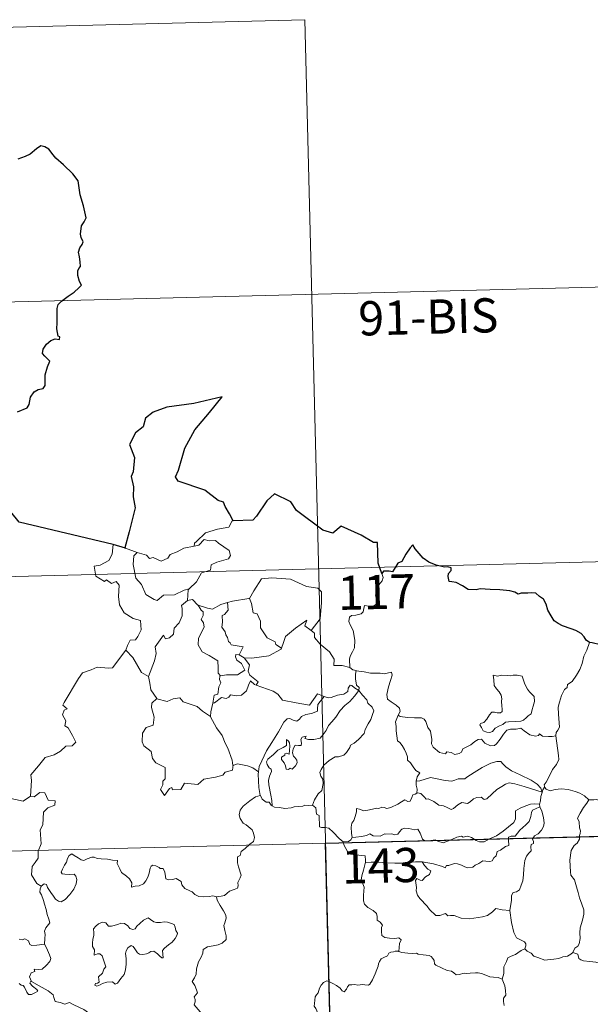
# Model space of a CAD drawing. Units: metres. Extents: x 671084 to 675612, y 4741731 to 4744812.
# Drawn here: x 671655 to 671781, y 4743824 to 4744040 of the extents above; entities that cross this region are included whole.
import ezdxf
from ezdxf.enums import TextEntityAlignment as Align

# ---------------------------------------------------------------- set-up
doc = ezdxf.new("R2010")
doc.units = ezdxf.units.M
doc.header["$MEASUREMENT"] = 0
doc.layers.add('Level 63', color=7, linetype='Continuous', lineweight=0)
doc.styles.add('Arial', font='ARIAL.TTF', dxfattribs={"height": 0.2})

msp = doc.modelspace()

# ---------------------------------------------------------------- linework, layer by layer
at = {"layer": 'Level 63', "linetype": 'Continuous', "lineweight": 0}
for points in [[(671453.12, 4744033.14), (671717.88, 4744039.82)], [(671717.88, 4744039.82), (671723.96, 4743798.97)], [(671454.64, 4743972.92), (671807.65, 4743981.83)], [(671702.21, 4743929.88), (671702, 4743929.87), (671701.23, 4743928.51), (671698.72, 4743928.07), (671696.12, 4743927.24), (671694.13, 4743925.37), (671693.74, 4743925.02), (671693.63, 4743924.31)], [(671693.63, 4743924.31), (671694.68, 4743924.55), (671695.83, 4743925.82), (671696.9, 4743925.54), (671698.31, 4743925.55), (671698.95, 4743925.02), (671701.32, 4743923.36), (671701.59, 4743922.27), (671701.13, 4743921.55), (671698.61, 4743920.8), (671697.39, 4743920.25), (671697.25, 4743919.04), (671695.22, 4743918.52), (671694.17, 4743916.49), (671692.53, 4743914.98)], [(671367.91, 4743910.48), (671897.42, 4743923.85)], [(671675.85, 4743924.68), (671675.65, 4743922.59), (671674.93, 4743921.17), (671673.01, 4743920.2), (671671.69, 4743919.97), (671672.04, 4743917.78), (671673.99, 4743916.6), (671674.41, 4743916.93), (671675.48, 4743916.12), (671676.53, 4743916.62), (671677.17, 4743915.77), (671677.06, 4743913.27), (671677.28, 4743911.49), (671678.29, 4743909.74), (671680.27, 4743908.51), (671681.89, 4743908.01), (671681.97, 4743906), (671681.28, 4743904.53), (671680.78, 4743903.77), (671679.59, 4743903.71), (671679, 4743902.55), (671678.66, 4743901.52)], [(671678.54, 4743923.93), (671681.1, 4743922.98)], [(671681.1, 4743922.98), (671681.11, 4743922.98), (671683.18, 4743922.34), (671683.81, 4743921.67), (671684.61, 4743921.85), (671686.38, 4743921.06), (671687.89, 4743921.73), (671688.37, 4743922.53), (671689.89, 4743923.12), (671691.35, 4743923.91), (671693.63, 4743924.31)], [(671681.1, 4743922.98), (671680.36, 4743922.22), (671680.23, 4743920.33), (671680.86, 4743917.33), (671682.07, 4743915.94), (671683.03, 4743913.76), (671684.89, 4743912.62), (671685.55, 4743912.41), (671686.93, 4743913.6), (671689.32, 4743913.67), (671691.47, 4743914.7), (671692.53, 4743914.98)], [(671705.6, 4743912.84), (671705.74, 4743912.86), (671706.71, 4743914.53), (671708.44, 4743917.19), (671710.69, 4743917.39), (671714.78, 4743917.09), (671718.25, 4743915.5), (671720.76, 4743915.15), (671721.55, 4743914.36), (671721.58, 4743911.98), (671721.3, 4743908.4), (671719.27, 4743905.82)], [(671734.78, 4743918.31), (671735.08, 4743917.48), (671734.87, 4743916.74), (671734.13, 4743915.84), (671733.72, 4743914.74), (671733.41, 4743913.56), (671733.93, 4743913.09), (671733.85, 4743912.36), (671733.42, 4743911.48), (671732.54, 4743910.95), (671731.93, 4743911.2), (671731.03, 4743911.32), (671730.83, 4743910.68), (671730.71, 4743909.95), (671730.25, 4743909.51), (671729.09, 4743909.2), (671728.16, 4743909.12), (671727.72, 4743908.78), (671727.6, 4743907.81), (671727.96, 4743906.91), (671728.5, 4743905.82), (671728.89, 4743903.73), (671728.81, 4743902.05), (671728.4, 4743901.14), (671727.89, 4743900.23), (671727.69, 4743899.59), (671727.82, 4743897.76)], [(671692.53, 4743914.98), (671692.33, 4743914.79), (671692.2, 4743912.42)], [(671700.98, 4743911.97), (671702.03, 4743912.3), (671705.6, 4743912.84)], [(671705.74, 4743912.86), (671706.22, 4743911.76), (671706.57, 4743909.73), (671707.49, 4743909.5), (671708.19, 4743907.86), (671708.17, 4743906.45), (671709.67, 4743904.23), (671711.44, 4743903.37), (671711.54, 4743902.76), (671712.8, 4743901.96)], [(671692.2, 4743912.42), (671690.83, 4743911.34), (671691.01, 4743910.7), (671690.98, 4743909.06), (671690.33, 4743907.52), (671689.24, 4743906.38), (671689.07, 4743905.02), (671688.25, 4743904.21), (671687.35, 4743904.02), (671686.89, 4743904.82), (671685.04, 4743902.23), (671685.32, 4743900.81), (671684.91, 4743899.19), (671683.61, 4743895.75), (671683.62, 4743895.73)], [(671692.2, 4743912.42), (671693.25, 4743912.63), (671694.47, 4743911.4), (671694.52, 4743911.38)], [(671694.52, 4743911.38), (671696.59, 4743910.77), (671697.67, 4743910.5), (671699.52, 4743911.53), (671700.98, 4743911.97)], [(671694.52, 4743911.38), (671695.19, 4743910.29), (671695.63, 4743909.92), (671695.62, 4743909.1), (671695.15, 4743908.26), (671695.65, 4743907.53), (671695.86, 4743906.59), (671694.61, 4743904.13), (671694.54, 4743902.71), (671695.38, 4743901.13), (671696.95, 4743900.33), (671698.79, 4743899.17), (671698.93, 4743897.64), (671698.87, 4743896.46), (671699.38, 4743895.88)], [(671700.98, 4743911.97), (671701.06, 4743910.29), (671700.3, 4743909.38), (671699.75, 4743909.14), (671699.85, 4743907.7), (671699.69, 4743906.58), (671700.41, 4743905.53), (671700.61, 4743904.86), (671700.95, 4743904.34), (671701.13, 4743903.46), (671701.52, 4743903.12), (671701.72, 4743902.69), (671704.4, 4743902.25), (671703.49, 4743900.53)], [(671712.8, 4743901.96), (671713.24, 4743903.18), (671713.65, 4743904.51), (671715.88, 4743906.36), (671718.32, 4743908.14), (671717.94, 4743906.83), (671719.27, 4743905.82)], [(671719.27, 4743905.82), (671720.01, 4743905.25), (671720.05, 4743904.28), (671721.28, 4743902.84), (671723.36, 4743901.17), (671724.35, 4743899.56), (671724.31, 4743898.18), (671726.11, 4743898.2), (671727.82, 4743897.76)], [(671780.37, 4743903.2), (671779.75, 4743901.53), (671779.14, 4743900.21), (671778.74, 4743898.62), (671778.27, 4743897.32), (671777.52, 4743896.06), (671776.54, 4743894.64), (671775.53, 4743894), (671775.47, 4743893.32), (671774.91, 4743892.89), (671774.22, 4743891.59), (671773.77, 4743890.09), (671773.49, 4743889), (671773.54, 4743887.46), (671773.75, 4743885.57), (671773.81, 4743884.65), (671773.45, 4743883.96), (671773.09, 4743883.45), (671772.95, 4743882.83), (671772.97, 4743882.73)], [(671657.69, 4743869.54), (671657.93, 4743872.92), (671657.82, 4743874.18), (671659.48, 4743876.16), (671660.91, 4743877.95), (671662.91, 4743878.54), (671664.31, 4743879.39), (671665.49, 4743880.47), (671666.88, 4743880.57), (671667.69, 4743881.37), (671666.95, 4743882.84), (671665.96, 4743884.46), (671665.22, 4743884.93), (671665.47, 4743886.04), (671664.74, 4743887.31), (671665.08, 4743888.34), (671665.77, 4743888.64), (671664.81, 4743889.47), (671665.14, 4743890.07), (671668.23, 4743895.34), (671669.13, 4743896.53), (671671.02, 4743897.23), (671672.33, 4743897.77), (671674.86, 4743897.56), (671675.75, 4743897.68), (671678.66, 4743901.52)], [(671678.66, 4743901.52), (671680.14, 4743899.9), (671682.06, 4743896.6), (671683.62, 4743895.73)], [(671703.49, 4743900.53), (671702.79, 4743900.58), (671702.69, 4743900.1), (671703.01, 4743899.32), (671704.02, 4743898.57), (671704.75, 4743897.12), (671703.13, 4743896.13), (671700.72, 4743896.13), (671699.38, 4743895.88)], [(671703.49, 4743900.53), (671704.61, 4743899.88)], [(671704.61, 4743899.88), (671706.25, 4743899.79), (671709.99, 4743900.3), (671712.74, 4743901.77), (671712.8, 4743901.96)], [(671707.26, 4743893.84), (671707.69, 4743894.61), (671705.83, 4743896.06), (671705.46, 4743896.9), (671705.74, 4743898.3), (671704.61, 4743899.88)], [(671727.82, 4743897.76), (671728.44, 4743897.18), (671729.18, 4743897.04)], [(671683.62, 4743895.73), (671683.91, 4743894.28), (671684.16, 4743892.82), (671685.41, 4743890.93)], [(671699.38, 4743895.88), (671699.26, 4743895.85), (671699.19, 4743895.06), (671699.49, 4743894.36), (671699.03, 4743893.47), (671698.81, 4743891.9), (671698.04, 4743891.68), (671697.73, 4743889.94), (671697.85, 4743890.07)], [(671729.18, 4743897.04), (671729.04, 4743896.26), (671729.05, 4743895.26), (671729.26, 4743893.88), (671729.83, 4743893.34), (671729.79, 4743892.68)], [(671729.18, 4743897.04), (671729.19, 4743897.03), (671730.91, 4743896.79), (671732.34, 4743896.49), (671733.31, 4743896.45), (671734.41, 4743896.49), (671735.32, 4743896.37), (671736.94, 4743896.7), (671737.04, 4743896.06), (671736.73, 4743894.88), (671736.26, 4743893.49), (671735.9, 4743891.84), (671736.04, 4743890.79), (671736.85, 4743890.23), (671737.92, 4743889.48), (671738.68, 4743888.83), (671738.83, 4743888.06), (671738.39, 4743887.3)], [(671759.25, 4743896.08), (671759.38, 4743895), (671759.46, 4743893.76), (671759.97, 4743893.06), (671760.57, 4743892.4), (671760.99, 4743891.69), (671761.11, 4743890.87), (671761.05, 4743890.36), (671761.11, 4743889.27), (671761.24, 4743888.66), (671761.24, 4743888.1), (671760.81, 4743887.79), (671760.12, 4743887.76), (671759.54, 4743887.95), (671758.97, 4743887.95), (671758.45, 4743887.32), (671757.81, 4743886.41), (671757.19, 4743885.69), (671756.47, 4743885.45), (671756.32, 4743885.14), (671756.7, 4743884.6), (671757.06, 4743883.87), (671757.82, 4743883.57), (671758.47, 4743883.49), (671759.06, 4743883.71), (671759.7, 4743884.4), (671760.6, 4743884.92), (671761.32, 4743885.25), (671761.93, 4743885.71), (671762.61, 4743885.78), (671764.06, 4743885.89), (671765.27, 4743885.99), (671765.92, 4743886.19), (671766.54, 4743886.74), (671766.92, 4743887.1), (671767.57, 4743887.58), (671767.8, 4743888.55), (671768.01, 4743889.26), (671768.29, 4743890.28), (671768.26, 4743891.38), (671767.75, 4743891.91), (671767.18, 4743892.41), (671766.77, 4743892.95), (671766.17, 4743894.06), (671765.82, 4743895.15), (671765.61, 4743895.83), (671764.51, 4743896.01), (671763.62, 4743896.03), (671762.99, 4743895.93), (671762.31, 4743895.96), (671761.09, 4743896.05), (671760.15, 4743895.85), (671759.25, 4743896.08)], [(671697.73, 4743889.94), (671698.08, 4743889.95), (671699.6, 4743891.15), (671700.65, 4743890.92), (671701.25, 4743891.24), (671701.57, 4743891.76), (671702.89, 4743891.54), (671703.99, 4743891.67), (671705.11, 4743892.58), (671705.57, 4743893.85), (671705.98, 4743894.81), (671706.87, 4743893.98), (671707.26, 4743893.84)], [(671707.26, 4743893.84), (671710.98, 4743892.54), (671711.98, 4743891.89), (671713.02, 4743890.54), (671716, 4743889.96), (671718.97, 4743889.46), (671720.71, 4743891.94), (671722.14, 4743891.33)], [(671729.79, 4743892.68), (671728.79, 4743893.24), (671728.26, 4743893.81), (671727.89, 4743893.84), (671727.44, 4743893.2), (671727.36, 4743892.44), (671726.45, 4743891.89), (671725.06, 4743891.63), (671723.68, 4743891.15), (671723.02, 4743891.09), (671722.14, 4743891.33)], [(671722.14, 4743891.33), (671721.27, 4743890.28), (671720.8, 4743889.6), (671720.7, 4743888.69), (671720.72, 4743888.16), (671719.39, 4743887.65), (671718.14, 4743887.39), (671717.19, 4743886.97), (671716.71, 4743886.37), (671716.13, 4743885.94), (671715.37, 4743886.15), (671714.65, 4743886.53), (671714.06, 4743886.46), (671713.3, 4743885.7), (671712.1, 4743883.64), (671710.65, 4743881.27), (671709.53, 4743879.42), (671708.46, 4743877.27), (671707.9, 4743876.04), (671707.74, 4743874.87)], [(671710.75, 4743867.39), (671710.69, 4743868.57), (671710.49, 4743869.74), (671710.05, 4743871.98), (671709.94, 4743872.97), (671710.19, 4743873.86), (671710.62, 4743874.95), (671710.55, 4743875.44), (671710.11, 4743875.69), (671709.66, 4743876.44), (671709.51, 4743877.02), (671709.76, 4743877.6), (671711.01, 4743878.62), (671711.98, 4743879.56), (671713.17, 4743880.15), (671713.88, 4743880.65), (671713.86, 4743881.93), (671714.33, 4743881.58), (671714.58, 4743881.19), (671714.59, 4743880.47), (671714.47, 4743878.72), (671713.87, 4743878.93), (671713.56, 4743878.81), (671713.56, 4743878.47), (671712.78, 4743878.04), (671712.76, 4743877.55), (671713.36, 4743876.83), (671713.68, 4743876.17), (671713.84, 4743875.45), (671714.31, 4743875.38), (671714.73, 4743875.65), (671715.14, 4743875.43), (671715.83, 4743876.18), (671716.26, 4743876.84), (671716.19, 4743877.38), (671715.75, 4743878), (671715.4, 4743878.31), (671715.2, 4743879.04), (671715.38, 4743879.91), (671715.77, 4743880.66), (671716.49, 4743880.59), (671717.11, 4743880.62), (671717.21, 4743881.14), (671717.05, 4743881.92), (671717.35, 4743882.44), (671718.17, 4743882.68), (671717.94, 4743882.13), (671718.7, 4743881.97), (671719.88, 4743881.95), (671721.26, 4743882.26), (671721.95, 4743883.01), (671722.56, 4743883.9), (671723.09, 4743884.98), (671723.85, 4743885.82), (671724.73, 4743886.85), (671725.67, 4743888.29), (671726.71, 4743889.42), (671727.79, 4743890.27), (671728.83, 4743891.44), (671729.79, 4743892.68)], [(671729.79, 4743892.68), (671730.6, 4743891.67), (671731.51, 4743890.66), (671731.75, 4743889.93), (671732.72, 4743889.04), (671733.08, 4743888.22), (671732.77, 4743887.44), (671732.43, 4743886.29), (671731.81, 4743885.36), (671731.14, 4743884.12), (671730.92, 4743883.25), (671729.7, 4743881.97), (671728.74, 4743881.13), (671727.91, 4743880.66), (671727.8, 4743880.17), (671727.09, 4743879.05), (671726.46, 4743878.48), (671725.27, 4743878.12), (671724.55, 4743878.14), (671723.27, 4743877.36), (671722.06, 4743876.29), (671721.5, 4743875.33), (671721.23, 4743874.69), (671721.43, 4743873.87), (671721.88, 4743873.21), (671721.95, 4743872.25), (671721.65, 4743870.76), (671720.83, 4743869.98), (671720.01, 4743868.7), (671719.58, 4743867.53)], [(671685.41, 4743890.93), (671684.34, 4743889.92), (671684.24, 4743888.98), (671684.84, 4743886.81), (671684.63, 4743885.09), (671683.13, 4743884.59), (671682.3, 4743883.3), (671682.22, 4743881.39), (671682.57, 4743880.51), (671684.17, 4743879.32), (671684.5, 4743877.8), (671685.24, 4743876.79), (671687.25, 4743875.8), (671687.26, 4743873.32), (671686.77, 4743872.82), (671686.76, 4743872.02), (671686.25, 4743871), (671687.11, 4743869.62), (671688.23, 4743871.15), (671688.74, 4743871.38), (671688.89, 4743870.88), (671690.74, 4743870.97), (671691.5, 4743872.38), (671694.42, 4743872.07), (671695.79, 4743873.27), (671698.29, 4743873.69), (671699.91, 4743874.12), (671700.47, 4743874.76), (671702.01, 4743875.2), (671702.22, 4743876.36)], [(671685.41, 4743890.93), (671685.43, 4743890.88), (671687.7, 4743890.24), (671689.06, 4743890.87), (671690.5, 4743891.1), (671691.22, 4743890.19), (671694.31, 4743889.19), (671695.44, 4743888.17), (671697.2, 4743886.96)], [(671697.2, 4743886.96), (671697.29, 4743888.03), (671697.73, 4743889.94)], [(671702.14, 4743876.24), (671701.99, 4743877.37), (671701.01, 4743880.02), (671700.47, 4743881.14), (671699.8, 4743882.79), (671698.55, 4743884.51), (671697.19, 4743886.88), (671697.2, 4743886.96)], [(671738.39, 4743887.3), (671738.09, 4743886.52), (671737.83, 4743885.78), (671737.98, 4743884.78), (671737.95, 4743883.86), (671738.21, 4743881.67), (671738.76, 4743881.28), (671739.29, 4743880.6), (671739.76, 4743879.71), (671740.15, 4743878.96), (671740.43, 4743878.14), (671740.41, 4743877.43), (671741.11, 4743876.85), (671741.69, 4743875.92), (671742.26, 4743875.15), (671743.14, 4743874.63), (671742.59, 4743873.74), (671742.37, 4743872.76)], [(671772.97, 4743882.73), (671772.2, 4743882.58), (671771.35, 4743882.56), (671770.05, 4743882.69), (671769.4, 4743883.2), (671769.16, 4743882.83), (671768.53, 4743882.68), (671767.26, 4743882.99), (671766.03, 4743883.82), (671765.3, 4743884.42), (671764.28, 4743884.2), (671763.02, 4743884.22), (671762.22, 4743884.01), (671761.49, 4743883.09), (671760.75, 4743882.04), (671760, 4743881.01), (671759.55, 4743880.63), (671758.66, 4743880.56), (671757.41, 4743881.11), (671756.71, 4743881.98), (671755.94, 4743881.94), (671755.21, 4743881.49), (671754.32, 4743880.74), (671752.57, 4743879.89), (671752.32, 4743879.18), (671751.79, 4743878.83), (671750.86, 4743878.68), (671750.03, 4743879.07), (671749.04, 4743879.21), (671748.77, 4743878.78), (671747.49, 4743879.06), (671746.06, 4743880.25), (671745.68, 4743880.96), (671745.76, 4743881.94), (671745.45, 4743883.74), (671744.91, 4743884.54), (671744.43, 4743885.87), (671744.12, 4743886.36), (671743.54, 4743886.69), (671741.97, 4743886.72), (671740.42, 4743886.75), (671738.83, 4743886.96), (671738.39, 4743887.3)], [(671772.97, 4743882.73), (671773.59, 4743878.44), (671773.62, 4743877.55), (671773.1, 4743876.46), (671772.27, 4743875.32), (671771.5, 4743873.79), (671770.86, 4743872.55), (671770.41, 4743871.99), (671770.54, 4743871.37)], [(671707.74, 4743874.87), (671706.51, 4743875.74), (671705.35, 4743876.18), (671703.16, 4743876.57), (671702.14, 4743876.24)], [(671702.22, 4743876.36), (671702.14, 4743876.24)], [(671769.97, 4743870.35), (671769.73, 4743871.28), (671768.91, 4743872.12), (671767.57, 4743873.01), (671765.15, 4743874.15), (671763.25, 4743875.07), (671762.05, 4743875.91), (671761.34, 4743876.61), (671760.9, 4743877.11), (671760.04, 4743877.12), (671758.7, 4743876.72), (671756.83, 4743875.81), (671755.1, 4743874.66), (671753.48, 4743873.7), (671753, 4743873.3), (671751.52, 4743873.32), (671750.82, 4743872.99), (671750.17, 4743872.82), (671748.69, 4743872.97), (671746.92, 4743873.32), (671745.52, 4743873.57), (671744.33, 4743873.27), (671743.16, 4743872.89), (671742.37, 4743872.76)], [(671707.74, 4743874.87), (671707.67, 4743874.3), (671707.8, 4743871.38), (671708.08, 4743869.66)], [(671742.37, 4743872.76), (671742.36, 4743871.94), (671742.55, 4743871.03), (671742.51, 4743870.19)], [(671742.51, 4743870.19), (671742.6, 4743870.24), (671743.4, 4743870.1), (671744.14, 4743869.3), (671744.53, 4743868.86), (671745.01, 4743868.92), (671746.22, 4743868.31), (671747.35, 4743867.51), (671748.37, 4743867.37), (671749.17, 4743866.99), (671749.99, 4743866.59), (671750.56, 4743866.78), (671751.5, 4743867.6), (671752.34, 4743868.14), (671753.57, 4743867.93), (671754.17, 4743868.29), (671754.95, 4743868.9), (671755.62, 4743869.21), (671756.59, 4743869.26), (671757.26, 4743868.74), (671757.87, 4743868.89), (671759, 4743870.02), (671760.06, 4743870.99), (671761.12, 4743871.62), (671761.95, 4743872.17), (671762.77, 4743872.4), (671763.98, 4743872.23), (671766.03, 4743871.62), (671767.61, 4743871.13), (671769.97, 4743870.35)], [(671648.69, 4743869.99), (671656.15, 4743868.41), (671657.69, 4743869.54)], [(671660.06, 4743849.74), (671659.13, 4743850.35), (671657.96, 4743852.25), (671658.06, 4743854.09), (671658.77, 4743854.97), (671659.4, 4743855.94), (671659.43, 4743857.46), (671660.03, 4743859.04), (671659.84, 4743862.14), (671660.42, 4743863.22), (671660.56, 4743865.97), (671661.54, 4743866.92), (671663.07, 4743867.52), (671663.15, 4743868.45), (671661.6, 4743868.63), (671660.89, 4743870.24), (671659.78, 4743870.28), (671658.55, 4743869.35), (671657.69, 4743869.54)], [(671698.53, 4743847.4), (671699.53, 4743847.55), (671700.32, 4743847.75), (671700.9, 4743848.25), (671701.35, 4743848.65), (671702.44, 4743849.01), (671703.16, 4743849.35), (671703.27, 4743849.86), (671703.23, 4743850.6), (671703.7, 4743851.6), (671703.97, 4743852.2), (671703.39, 4743854.01), (671703.12, 4743854.91), (671703.14, 4743856.19), (671703.74, 4743856.5), (671703.97, 4743857.38), (671704.79, 4743858.06), (671705.84, 4743858.96), (671706.64, 4743859.53), (671706.87, 4743860.42), (671706.62, 4743861.41), (671706.37, 4743862.12), (671705.05, 4743863.2), (671704.37, 4743863.6), (671703.7, 4743864.6), (671703.53, 4743865.42), (671703.73, 4743866.41), (671704.41, 4743867.3), (671705.83, 4743868.47), (671707.09, 4743869.36), (671708.08, 4743869.66)], [(671708.08, 4743869.66), (671708.17, 4743869.68), (671708.54, 4743868.86), (671709.41, 4743868.19), (671710.09, 4743868.19), (671710.55, 4743867.5), (671710.75, 4743867.39)], [(671728.33, 4743860.44), (671728.12, 4743861.41), (671728.09, 4743862.73), (671728.24, 4743863.55), (671728.64, 4743864.15), (671728.98, 4743865.01), (671729.25, 4743866.08), (671729.25, 4743866.78), (671729.91, 4743866.65), (671730.89, 4743866.31), (671731.73, 4743866.4), (671732.73, 4743866.66), (671733.62, 4743866.86), (671734.18, 4743866.79), (671734.82, 4743867.1), (671735.35, 4743867.01), (671735.9, 4743866.8), (671736.79, 4743867.04), (671738.34, 4743867.72), (671739.14, 4743868.26), (671739.88, 4743868.67), (671740.52, 4743868.35), (671741.01, 4743868.42), (671741.38, 4743869.18), (671741.62, 4743869.78), (671742.12, 4743869.96), (671742.51, 4743870.19)], [(671769.97, 4743870.35), (671769.97, 4743870.34), (671769.7, 4743869.44), (671769.65, 4743868.5), (671769.39, 4743867.75)], [(671770.54, 4743871.37), (671770.47, 4743871.46), (671770.1, 4743870.92), (671769.97, 4743870.35)], [(671780.26, 4743868.7), (671779.29, 4743869.56), (671778.24, 4743870.15), (671777.26, 4743870.5), (671775.66, 4743870.95), (671774.19, 4743871.12), (671772.85, 4743871), (671771.75, 4743870.67), (671770.83, 4743871.07), (671770.54, 4743871.37)], [(671710.75, 4743867.39), (671711.24, 4743867.07), (671712.32, 4743867.03), (671713.55, 4743866.81), (671714.93, 4743866.94), (671715.57, 4743867.14), (671716.46, 4743867.27), (671717.48, 4743867.32), (671717.93, 4743867.54), (671718.67, 4743867.44), (671719.58, 4743867.53)], [(671719.58, 4743867.53), (671719.61, 4743867.53), (671720.33, 4743866.92), (671720.49, 4743865.59), (671721.03, 4743865.23), (671721.1, 4743862.79), (671721.58, 4743862.62), (671722.38, 4743862.6), (671723.21, 4743862.46), (671724.13, 4743861.62), (671725.45, 4743860.24), (671726.29, 4743859.47)], [(671769.39, 4743867.75), (671768.36, 4743867.8), (671767.43, 4743867.74), (671766.38, 4743867.42), (671765.15, 4743866.87), (671764.13, 4743866.31), (671764.1, 4743865.61), (671764.12, 4743864.56), (671763.76, 4743863.76), (671762.58, 4743862.8), (671761.43, 4743861.83), (671760, 4743860.83), (671758.43, 4743860.18), (671757.26, 4743859.5), (671756.22, 4743859.48), (671755.51, 4743859.81), (671754.49, 4743860.43), (671753.66, 4743860.71), (671753.21, 4743860.63), (671752.67, 4743860.52), (671752.28, 4743860.73), (671751.27, 4743860.53), (671750.2, 4743860.03), (671749.24, 4743859.66), (671748.25, 4743859.28), (671747.13, 4743859.66), (671746.49, 4743859.91), (671745.55, 4743859.78), (671744.22, 4743859.72), (671743.74, 4743860.08), (671743.21, 4743861.38), (671742.7, 4743862.24), (671742.02, 4743862.11), (671740.74, 4743862.4), (671739.88, 4743862.47), (671739.19, 4743862.26), (671738.72, 4743861.65), (671738.35, 4743861.16), (671737.63, 4743861.05), (671737.01, 4743861.24), (671735.63, 4743861.18), (671735.47, 4743861.23), (671734.44, 4743860.74), (671732.93, 4743860.81), (671732.15, 4743861.22), (671731.43, 4743860.86), (671730.38, 4743860.69), (671729.08, 4743860.49), (671728.33, 4743860.44)], [(671769.39, 4743867.75), (671769.39, 4743867.72), (671769.5, 4743867.2), (671769.51, 4743867.16)], [(671780.26, 4743868.7), (671780.24, 4743868.7), (671779.81, 4743867.97), (671779.05, 4743867.01), (671778.36, 4743865.78), (671777.73, 4743864.7), (671778.09, 4743863.84), (671778.16, 4743862.59), (671778.43, 4743861.88), (671778.31, 4743861.31), (671778.15, 4743860.86), (671778.17, 4743860.04), (671777.7, 4743859.2), (671777, 4743858.7), (671776.37, 4743857.58), (671776.04, 4743855.45), (671776.22, 4743852.89), (671776.31, 4743852.21), (671777.11, 4743851.17), (671777.51, 4743849.6), (671777.91, 4743848.38), (671778.2, 4743847.19), (671778.69, 4743845.84), (671779.12, 4743844.6), (671779.16, 4743843.61), (671778.85, 4743842.33), (671778.36, 4743840.63), (671778.27, 4743839.55), (671778.3, 4743838.26), (671778.1, 4743837.15), (671777.79, 4743836.59), (671777.17, 4743836.19), (671776.72, 4743835.19)], [(671782.63, 4743868.4), (671782.63, 4743868.48), (671781.98, 4743868.79), (671781.3, 4743868.72), (671780.26, 4743868.7)], [(671743.69, 4743855.1), (671746.18, 4743854.64), (671748.14, 4743854.09), (671748.67, 4743853.8), (671749.03, 4743854.29), (671749.49, 4743854.27), (671750, 4743854.5), (671750.86, 4743854.75), (671751.42, 4743854.67), (671752.28, 4743854.37), (671753.02, 4743854.03), (671753.69, 4743853.78), (671754.75, 4743853.94), (671755.32, 4743854.36), (671756.07, 4743854.71), (671756.94, 4743855.34), (671757.63, 4743855.22), (671758.5, 4743855.21), (671759.01, 4743855.32), (671759.4, 4743855.98), (671759.92, 4743856.43), (671760.13, 4743857.38), (671760.81, 4743857.69), (671761.94, 4743858.5), (671762.7, 4743858.71), (671762.59, 4743859.9), (671762.63, 4743860.51), (671763.2, 4743860.75), (671764.03, 4743860.72), (671765.1, 4743862.02), (671766.41, 4743863.19), (671767.15, 4743863.92), (671767.51, 4743865.07), (671767.68, 4743865.95), (671767.89, 4743866.45), (671768.52, 4743866.76), (671769.51, 4743867.16)], [(671769.51, 4743867.16), (671769.9, 4743866.23), (671770.25, 4743864.81), (671770.39, 4743863.59), (671770.27, 4743862.82), (671769.81, 4743862.02), (671769.08, 4743861.24), (671768.29, 4743860.8), (671767.85, 4743860.05), (671768.11, 4743859.59), (671768.11, 4743859.12), (671767.59, 4743858.9), (671767.48, 4743858.37), (671767.6, 4743857.49), (671767.03, 4743857.03), (671766.58, 4743856.37), (671766.19, 4743855.39), (671765.97, 4743853.62), (671765.87, 4743852.23), (671765.71, 4743850.94), (671765.38, 4743849.96), (671764.99, 4743848.96), (671764.39, 4743848.53), (671763.65, 4743848.37), (671763.27, 4743847.74), (671763.25, 4743846.7), (671762.89, 4743844.46)], [(671369.43, 4743850.27), (671898.94, 4743863.64)], [(671728.33, 4743860.44), (671728.04, 4743859.95), (671727.46, 4743859.58), (671726.29, 4743859.47)], [(671726.29, 4743859.47), (671726.35, 4743859.42), (671726.55, 4743858.67), (671727.28, 4743857.35), (671728.01, 4743856.78), (671729.04, 4743856.67), (671731.12, 4743856.42), (671731.25, 4743855.4), (671731.19, 4743854.92)], [(671660.06, 4743849.74), (671660.69, 4743850.26), (671661.22, 4743850.14), (671661.48, 4743849.46), (671662.15, 4743848.41), (671662.74, 4743847.55), (671663.19, 4743846.9), (671663.86, 4743846.45), (671664.47, 4743846.34), (671665.32, 4743846.82), (671666.37, 4743847.9), (671667.23, 4743849.12), (671667.72, 4743850.26), (671667.89, 4743851.25), (671667.7, 4743851.94), (671667.3, 4743852.37), (671666.19, 4743852.33), (671665.26, 4743852.36), (671664.64, 4743852.49), (671664.43, 4743852.83), (671664.77, 4743853.49), (671665.2, 4743854.37), (671665.64, 4743855.03), (671665.84, 4743855.8), (671666.2, 4743856.46), (671666.8, 4743856.82), (671667.34, 4743856.5), (671668.15, 4743856), (671668.81, 4743855.51), (671669.43, 4743855.41), (671670.17, 4743855.74), (671671.15, 4743856.14), (671671.67, 4743856.13), (671672.32, 4743855.84), (671673.21, 4743855.79), (671674.65, 4743855.66), (671675.72, 4743855.44), (671676.82, 4743855.36), (671676.76, 4743854.73), (671677.35, 4743853.58), (671677.7, 4743852.78), (671678.78, 4743851.98), (671679.41, 4743851.36), (671679.95, 4743850.46), (671679.9, 4743849.58), (671680.7, 4743849.74), (671681.57, 4743849.86), (671682.51, 4743850.27), (671683.05, 4743850.96), (671683.5, 4743851.77), (671683.73, 4743852.64), (671683.95, 4743853.73), (671684.17, 4743854.17), (671684.57, 4743854.4), (671685.21, 4743854.19), (671685.97, 4743853.83), (671686.14, 4743853.66), (671686.81, 4743853.64), (671687.2, 4743852.85), (671687.31, 4743851.88), (671687.43, 4743851.37), (671687.98, 4743851.15), (671688.89, 4743851.25), (671689.66, 4743851.47), (671690.79, 4743850.76), (671690.91, 4743850.08), (671691.57, 4743849.25), (671692.7, 4743848.75), (671693.19, 4743848.5), (671693.79, 4743847.96), (671694.66, 4743847.52), (671695.76, 4743847.44), (671696.94, 4743847.49), (671697.71, 4743847.67), (671698.53, 4743847.4)], [(671731.19, 4743854.92), (671731.17, 4743854.73), (671730.8, 4743853.28), (671730.41, 4743852), (671730.24, 4743851.1), (671730.63, 4743850.25), (671730.92, 4743849.53), (671730.82, 4743847.76), (671730.76, 4743846.58), (671731.02, 4743845.79), (671731.74, 4743845.08), (671732.88, 4743844.42), (671733.67, 4743843.79), (671733.79, 4743843.11), (671733.82, 4743842.34), (671734.41, 4743841.89), (671734.97, 4743841.22), (671734.71, 4743840.7), (671734.74, 4743839.82), (671734.82, 4743838.96), (671735.49, 4743838.49), (671736.49, 4743838.33), (671737.63, 4743838.32), (671738.54, 4743838.4), (671739.05, 4743837.99), (671738.67, 4743837.16), (671738.56, 4743835.46)], [(671743.69, 4743855.1), (671742.23, 4743855.11), (671740.37, 4743855.02), (671739.06, 4743854.83), (671737.66, 4743854.78), (671735.62, 4743854.85), (671734.18, 4743855.04), (671732.49, 4743855.02), (671731.19, 4743854.92)], [(671762.89, 4743844.46), (671761.24, 4743844.58), (671759.85, 4743844.85), (671759.08, 4743844.12), (671758.01, 4743843.31), (671756.91, 4743843.07), (671754.02, 4743842.62), (671752.25, 4743842.78), (671750.67, 4743843.35), (671749.9, 4743843.3), (671749.26, 4743843.22), (671748.8, 4743843.76), (671747.54, 4743843.33), (671746.68, 4743843.31), (671745.3, 4743844.63), (671744.73, 4743845.39), (671743.15, 4743847.04), (671742.67, 4743847.76), (671742.37, 4743848.72), (671742.45, 4743849.5), (671742.23, 4743851.04), (671742.51, 4743851.43), (671743.19, 4743851.06), (671743.69, 4743851.03), (671744.36, 4743851.84), (671745.24, 4743852.3), (671745.53, 4743853.1), (671744.93, 4743853.46), (671744.19, 4743854.28), (671743.69, 4743855.1)], [(671660.78, 4743837.02), (671660.89, 4743838.32), (671660.95, 4743839.13), (671660.79, 4743839.89), (671661.11, 4743840.59), (671661.98, 4743841.69), (671661.73, 4743842.54), (671661.37, 4743843.54), (671661.13, 4743844.65), (671660.8, 4743845.83), (671660.54, 4743846.61), (671660.15, 4743847.83), (671659.78, 4743848.44), (671659.88, 4743849.2), (671660.05, 4743849.72), (671660.06, 4743849.74)], [(671698.53, 4743847.4), (671698.71, 4743846.7), (671699.31, 4743845.54), (671700.09, 4743844.38), (671700.58, 4743843.38), (671700.68, 4743842.73), (671700.36, 4743841.7), (671700.13, 4743841.13), (671700.39, 4743840.03), (671700.68, 4743838.86), (671700.64, 4743838.05)], [(671766.19, 4743836), (671766.37, 4743836.65), (671766.43, 4743837.1), (671766.14, 4743837.57), (671765.06, 4743838.03), (671764.34, 4743838.42), (671763.79, 4743839.58), (671763.24, 4743841.76), (671762.89, 4743844.46)], [(671683.56, 4743842.81), (671682.54, 4743842.3), (671681.69, 4743841.58), (671681.05, 4743841.01), (671680.71, 4743840.43), (671680.14, 4743840.28), (671679.54, 4743840.49), (671679.05, 4743841.03), (671678.35, 4743841.59), (671677.57, 4743841.62), (671676.86, 4743841.37), (671675.52, 4743841), (671674.87, 4743841.02), (671674.26, 4743841.74), (671673.51, 4743841.88), (671672.64, 4743841.47), (671672.07, 4743841), (671671.56, 4743840.39), (671671.59, 4743839.52), (671671.6, 4743838.93), (671671.39, 4743838.12), (671671.29, 4743837.29), (671671.35, 4743836.55), (671671.77, 4743835.77), (671671.69, 4743834.62), (671672.44, 4743834.92), (671672.97, 4743834.93), (671673.47, 4743834.47), (671673.84, 4743833.42), (671674.25, 4743832.06), (671673.84, 4743831.58), (671673.5, 4743830.66), (671672.65, 4743829.89), (671672.79, 4743828.7), (671672.45, 4743828.49), (671671.95, 4743828.4), (671671.85, 4743828.02), (671672.29, 4743827.84), (671673.02, 4743828.13), (671673.51, 4743828.41), (671674.45, 4743828.68), (671675.68, 4743828.78), (671676.33, 4743828.3), (671676.83, 4743828.48), (671677.55, 4743829.51), (671678.27, 4743830.42), (671678.56, 4743831.4), (671678.71, 4743832.65), (671678.7, 4743833.92), (671678.6, 4743835.02), (671678.72, 4743835.6), (671679.1, 4743836.21), (671679.79, 4743836.74), (671680.25, 4743836.52), (671680.59, 4743836.01), (671681.19, 4743835.17), (671681.63, 4743834.87), (671682.36, 4743834.81), (671683.15, 4743834.93), (671683.67, 4743835.12), (671684.12, 4743835.45), (671684.79, 4743835.52), (671685.61, 4743834.92), (671686.09, 4743834.43), (671686.51, 4743834.04), (671686.84, 4743834.08), (671686.72, 4743835.65), (671687.11, 4743836.15), (671687.98, 4743836.88), (671688.84, 4743837.48), (671689.43, 4743838.27), (671689.89, 4743839.07), (671689.96, 4743839.47), (671689.64, 4743840.06), (671689.46, 4743840.8), (671689.28, 4743841.38), (671688.64, 4743841.56), (671687.81, 4743841.89), (671687.04, 4743841.91), (671686.21, 4743841.82), (671685.37, 4743841.79), (671684.78, 4743841.97), (671684.02, 4743842.45), (671683.56, 4743842.81)], [(671655.25, 4743838.16), (671655.92, 4743838), (671656.49, 4743838.24), (671657.26, 4743837.78), (671657.61, 4743836.94), (671658.05, 4743836.78), (671659.13, 4743836.8), (671660.78, 4743837.02)], [(671700.64, 4743838.05), (671699.76, 4743837.25), (671698.93, 4743836.93), (671697.79, 4743836.68), (671696.56, 4743836.43), (671695.64, 4743835.85), (671695.56, 4743835.04), (671695.15, 4743834.16), (671694.55, 4743833.19), (671694.15, 4743831.65), (671694.07, 4743830.48), (671693.69, 4743829.65), (671693.23, 4743828.82), (671693.76, 4743827.97), (671694.11, 4743826.99), (671694.37, 4743826.34), (671693.64, 4743825.5), (671693.84, 4743824.93), (671693.86, 4743824.41), (671693.64, 4743823.75), (671694.52, 4743822.7), (671696.24, 4743820.68)], [(671660.78, 4743837.02), (671661.21, 4743836.24), (671661.87, 4743834.73), (671662.22, 4743833.91), (671661.99, 4743833.21), (671661.17, 4743832.37), (671660.26, 4743831.59), (671659.43, 4743831.49), (671658.54, 4743831.54), (671658.66, 4743831.02), (671657.84, 4743830.74), (671657.52, 4743829.87), (671657.92, 4743828.85)], [(671738.56, 4743835.46), (671738.43, 4743835.5), (671737.75, 4743835.47), (671737.36, 4743835.34), (671736.8, 4743835.26), (671736.35, 4743835.04), (671736.08, 4743834.46), (671735.25, 4743834.14), (671734.65, 4743833.85), (671734.31, 4743833.25), (671734.11, 4743832.71), (671734.03, 4743832.19), (671733.73, 4743831.5), (671733.33, 4743830.55), (671732.74, 4743829.23), (671732.17, 4743828.29), (671731.88, 4743828.04), (671731.11, 4743828.14), (671730.57, 4743828.16), (671729.53, 4743828.03), (671728.89, 4743828.18), (671728.19, 4743828.14), (671727.64, 4743828.11), (671727.3, 4743827.7), (671727.06, 4743827.16), (671726.57, 4743826.62), (671726.07, 4743826.79), (671725.65, 4743827.4), (671724.84, 4743828), (671724.05, 4743828.42), (671723.2, 4743828.84), (671722.75, 4743829), (671722.03, 4743828.65), (671721.47, 4743828.03), (671721.15, 4743827.38)], [(671761.19, 4743829.4), (671760.31, 4743829.76), (671759.33, 4743829.8), (671758.52, 4743829.9), (671757.64, 4743830.22), (671756.71, 4743830.63), (671755.98, 4743830.78), (671755.33, 4743830.77), (671754.18, 4743830.65), (671753.42, 4743830.62), (671752.86, 4743830.69), (671751.78, 4743830.37), (671751.1, 4743830.32), (671750.61, 4743830.77), (671750.08, 4743831.1), (671749.14, 4743831.3), (671747.93, 4743831.82), (671746.65, 4743832.47), (671746.4, 4743832.74), (671746.31, 4743833.45), (671746.01, 4743833.92), (671745.65, 4743834.32), (671745.18, 4743834.56), (671743.86, 4743834.73), (671742.8, 4743834.83), (671742.45, 4743835.04), (671741.45, 4743834.96), (671740.51, 4743835.07), (671739.23, 4743835.25), (671738.56, 4743835.46)], [(671766.19, 4743836), (671765.41, 4743835.64), (671764.67, 4743835.16), (671764.13, 4743834.75), (671763.19, 4743834.42), (671762.48, 4743834.01), (671762.13, 4743833.26), (671761.59, 4743832.1), (671761.61, 4743830.62), (671761.19, 4743829.4)], [(671776.72, 4743835.19), (671776.31, 4743834.88), (671775.52, 4743834.42), (671774.51, 4743834.28), (671773.61, 4743833.89), (671772.51, 4743833.73), (671771.76, 4743833.68), (671770.57, 4743833.55), (671769.01, 4743834.11), (671768.15, 4743834.42), (671767.59, 4743835.1), (671766.72, 4743835.51), (671766.19, 4743836)], [(671788.73, 4743830.37), (671787.19, 4743830.96), (671785.78, 4743831.45), (671784.59, 4743831.88), (671783.11, 4743832.13), (671782.73, 4743832.8), (671781.73, 4743833.06), (671780.41, 4743833.22), (671779.09, 4743833.35), (671778.44, 4743833.58), (671778.05, 4743833.87), (671777.82, 4743834.83), (671776.72, 4743835.19)], [(671657.92, 4743828.85), (671657.83, 4743828.9), (671657.59, 4743828.46), (671658.14, 4743827.82), (671659.12, 4743827.09), (671659.33, 4743826.72), (671658.83, 4743826.42), (671657.93, 4743826.01), (671657.29, 4743825.97), (671656.89, 4743826.52), (671656.41, 4743827.6), (671656.14, 4743827.94), (671655.68, 4743828.06), (671655.23, 4743828.39)], [(671681.41, 4743813.04), (671680.79, 4743813.7), (671679.61, 4743815.52), (671678.79, 4743816.34), (671677.27, 4743817.03), (671675.52, 4743818.32), (671673.82, 4743819.53), (671671.52, 4743821.18), (671669.42, 4743822.68), (671667.25, 4743823.77), (671666.26, 4743824.21), (671665.25, 4743823.87), (671664.26, 4743824.23), (671663.12, 4743824.44), (671662.83, 4743825.32), (671662.71, 4743825.92), (671661.57, 4743826.79), (671659.64, 4743827.91), (671657.92, 4743828.85)], [(671761.68, 4743823.57), (671761.49, 4743824.5), (671761.51, 4743825.2), (671762.01, 4743825.84), (671761.96, 4743826.87), (671761.77, 4743827.9), (671761.19, 4743829.4)], [(671721.15, 4743827.38), (671720.84, 4743826.37), (671720.51, 4743825.96), (671720.16, 4743825.46), (671720, 4743824.02), (671719.95, 4743823.41), (671720.34, 4743822.94), (671720.73, 4743821.88), (671721.06, 4743821.23), (671721.05, 4743820.43), (671721.01, 4743819.6)]]:
    msp.add_lwpolyline(points, dxfattribs=at)
at = {"layer": 'Level 63', "linetype": 'Continuous', "lineweight": 30}
for points in [[(671654.9, 4743953.8), (671656.96, 4743954.71), (671657.46, 4743955.41), (671657.71, 4743957), (671658.56, 4743958.21), (671659.44, 4743958.72), (671660.52, 4743958.93), (671660.95, 4743959.61), (671660.95, 4743961.9), (671661.45, 4743963.7), (671662, 4743964.89), (671660.86, 4743965.98), (671660.37, 4743966.57), (671660.47, 4743967.55), (671661.22, 4743968.63), (671662.19, 4743969.46), (671663.12, 4743969.84), (671664.05, 4743969.64), (671664.19, 4743970.28), (671663.82, 4743970.43), (671663.47, 4743971.98), (671663.58, 4743973.34), (671663.61, 4743974.95), (671663.57, 4743976.45), (671663.78, 4743977.37), (671664.55, 4743978.07), (671665.99, 4743979.17), (671667.3, 4743980.08), (671668.3, 4743980.98), (671668.91, 4743981.6), (671668.51, 4743982.37), (671668.12, 4743983.72), (671668.08, 4743984.73), (671668.32, 4743985.23), (671668.67, 4743985.7), (671668.64, 4743986.73), (671668.44, 4743987.83), (671668.29, 4743988.84), (671668.57, 4743989.78), (671669.09, 4743990.49), (671669.28, 4743991.1), (671668.86, 4743992.07), (671668.7, 4743992.75), (671668.93, 4743994.59), (671669.5, 4743995.46), (671669.94, 4743996.38), (671669.36, 4743999.01), (671668.59, 4744001.43), (671668.16, 4744004.44), (671667.01, 4744006), (671664.97, 4744008.02), (671663.3, 4744009.46), (671662.72, 4744010.16), (671661.71, 4744011.45), (671660.88, 4744011.92), (671659.97, 4744012.14), (671659.04, 4744011.46), (671657.64, 4744010.36), (671656.56, 4744009.84), (671654.97, 4744009.24)], [(671702.21, 4743929.88), (671701.36, 4743931.42), (671700.47, 4743933.04), (671700.04, 4743934.01), (671698.92, 4743934.36), (671695.98, 4743936.6), (671690.12, 4743938.63), (671689.53, 4743939.52), (671690.19, 4743941.04), (671691.6, 4743945.83), (671693.78, 4743949.83), (671697, 4743953.68), (671699.77, 4743957.09), (671693.57, 4743955.67), (671687.6, 4743954.82), (671684.66, 4743953.72), (671682.99, 4743952.39), (671682.42, 4743950.48), (671680.75, 4743949.2), (671679.45, 4743946.61), (671680.55, 4743943.77), (671680.25, 4743940.63), (671679.78, 4743939.59), (671680.32, 4743937.33), (671680.25, 4743935.19), (671680.71, 4743932.78), (671679.37, 4743927.48), (671678.44, 4743923.96), (671678.54, 4743923.93)], [(671734.78, 4743918.31), (671734, 4743920.63), (671733.84, 4743925.12), (671732.99, 4743925.15), (671730.29, 4743926.73), (671725.88, 4743928.76), (671724.07, 4743927.19), (671721.85, 4743927.84), (671716.09, 4743932.18), (671714.86, 4743934.04), (671711.27, 4743935.83), (671709.61, 4743934.31), (671707.29, 4743930.94), (671706.54, 4743930.03), (671702.21, 4743929.88)], [(671675.85, 4743924.68), (671655.26, 4743929.59), (671653.44, 4743931.89)], [(671678.54, 4743923.93), (671675.85, 4743924.68)], [(671780.37, 4743903.2), (671779.63, 4743903.72), (671779.22, 4743904.49), (671778.53, 4743905.16), (671777.38, 4743905.86), (671776.36, 4743906.23), (671774.47, 4743906.85), (671773.5, 4743907.36), (671772.62, 4743907.94), (671771.94, 4743909.08), (671771.22, 4743910.31), (671770.85, 4743911.64), (671770.31, 4743912.68), (671769.4, 4743913.3), (671768.6, 4743914.02), (671767.67, 4743914.1), (671766.81, 4743914.04), (671766.14, 4743914), (671765.38, 4743914), (671764.75, 4743913.83), (671764.02, 4743914.26), (671762.88, 4743914.52), (671760.69, 4743914.78), (671758.55, 4743914.86), (671756.37, 4743914.98), (671755.51, 4743914.79), (671753.75, 4743914.85), (671752.54, 4743915.63), (671751.15, 4743916.34), (671750.13, 4743916.5), (671749.57, 4743916.58), (671749.36, 4743917.67), (671749.46, 4743918.34), (671750.01, 4743919.02), (671750.01, 4743919.58), (671749.28, 4743919.8), (671748.57, 4743919.75), (671746.75, 4743920.2), (671745.1, 4743920.82), (671743.87, 4743921.72), (671742.97, 4743922.7), (671742.15, 4743923.77), (671741.61, 4743924.62), (671741, 4743923.94), (671740.09, 4743922.62), (671739.19, 4743920.96), (671738.31, 4743920.62), (671737.85, 4743919.89), (671737.16, 4743918.74), (671736.45, 4743918.87), (671735.2, 4743918.85), (671734.78, 4743918.31)], [(671799.88, 4743901.92), (671799.59, 4743902.58), (671799.22, 4743903.51), (671798.44, 4743904.14), (671797.66, 4743904.5), (671796.58, 4743904.52), (671795.34, 4743904.03), (671794.48, 4743903.32), (671793.98, 4743902.53), (671794.05, 4743901.72), (671793.45, 4743901.31), (671792.07, 4743900.89), (671790.38, 4743900.51), (671788.79, 4743900.62), (671788.02, 4743900.38), (671787.09, 4743900.61), (671785.94, 4743901.39), (671784.8, 4743902.02), (671784.13, 4743902.58), (671782.82, 4743902.67), (671780.94, 4743903.14), (671780.37, 4743903.2)]]:
    msp.add_lwpolyline(points, dxfattribs=at)
msp.add_lwpolyline([(671810.69, 4743861.4), (671812.21, 4743801.19), (671723.96, 4743798.97), (671722.44, 4743859.18), (671810.69, 4743861.4)], close=True, dxfattribs=at)

# ---------------------------------------------------------------- texts
at = {"layer": 'Level 63', "linetype": 'Continuous', "lineweight": 13, "style": 'Arial'}
for s, p in [('91-BIS', (671745, 4743974.65)), ('117', (671733.65, 4743914.29)), ('143', (671734.54, 4743854.26))]:
    msp.add_text(s, height=7.5, rotation=1.4463, dxfattribs=at).set_placement(p, align=Align.MIDDLE_CENTER)

doc.saveas('drawing.dxf')
